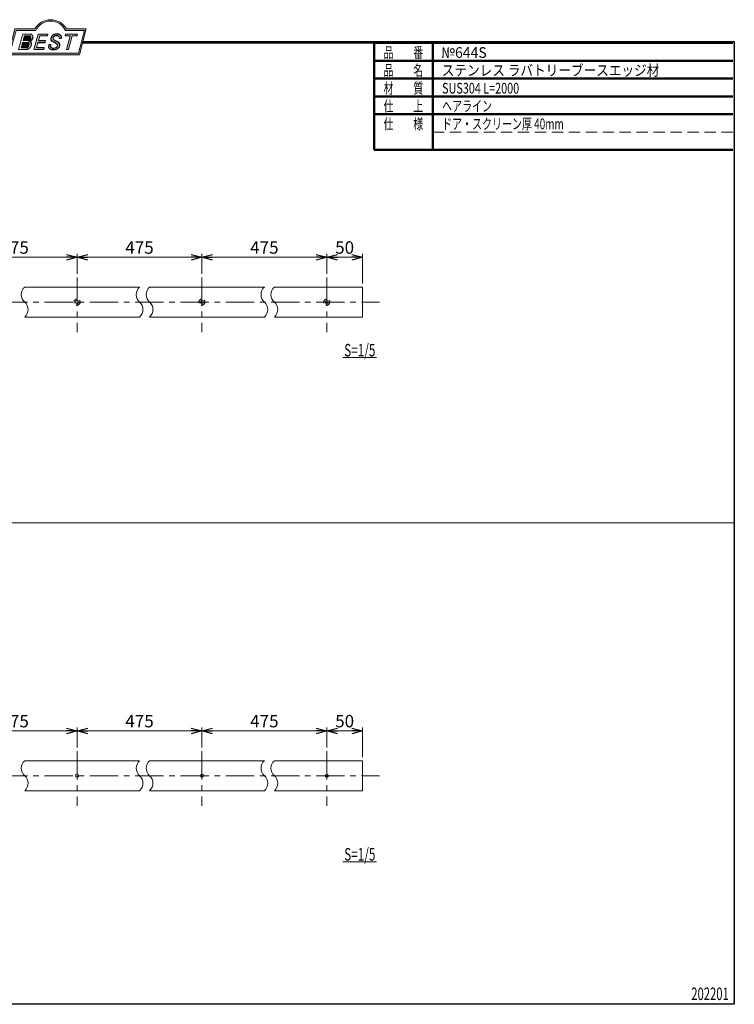
# Model space of a CAD drawing. Units: millimetres. Extents: x -188 to 188, y -138 to 138.
# Drawn here: x -12 to 188, y -138 to 138 of the extents above; entities that cross this region are included whole.
import ezdxf
from ezdxf.enums import TextEntityAlignment as Align

# ---------------------------------------------------------------- set-up
doc = ezdxf.new("R2010")
doc.units = ezdxf.units.MM
doc.header["$LTSCALE"] = 0.25
for name, pattern in [('CENTER', [50.800000000000004, 31.75, -6.35, 6.35, -6.35]), ('DASHED2', [9.524999999999999, 6.35, -3.175]), ('HIDDENX2', [19.049999999999997, 12.7, -6.35])]:
    doc.linetypes.add(name, pattern=pattern)
doc.layers.add('__________', color=7, linetype='Continuous')
doc.layers.add('ZUWAKU', color=7, linetype='Continuous')
doc.styles.add('dcStyle0', font='ＭＳ ゴシック', dxfattribs={"width": 0.75})
doc.styles.add('dcStyle1', font='ＭＳ 明朝', dxfattribs={"width": 1.2})
doc.dimstyles.new('dc_Rotated', dxfattribs={"dimtxt": 3.499999999999999, "dimasz": 3.000226020812988, "dimexe": 0.5, "dimexo": 2, "dimgap": 0.5, "dimtad": 3, "dimdsep": 46, "dimtxsty": 'dcStyle0', "dimblk1": 'OPEN30', "dimblk2": 'OPEN30', "dimsah": 1, "dimcen": 0.09, "dimclrd": 7, "dimclre": 7, "dimclrt": 7, "dimadec": 0, "dimazin": 2, "dimtfac": 1, "dimtdec": 4, "dimtmove": 0, "dimatfit": 3, "dimfxl": 1, "dimarcsym": 0})

# ---------------------------------------------------------------- blocks, each defined once
blk = doc.blocks.new('DC_GROUP_644S ステンレス ラバトリーブースエッジ材_6')
at = {"layer": 'ZUWAKU', "color": 6, "linetype": 'Continuous', "lineweight": 18}
for p, q in [((-14.66600033379373, 128.1869047645574), (-12.95112550223455, 134.5869047645574)), ((-12.95112550223455, 134.5869047645574), (-7.414978235591434, 134.5869047645574)), ((0.8988656407391744, 134.5869047645574), (6.220653553437387, 134.5869047645574)), ((6.220653553437387, 134.5869047645574), (4.505778721878201, 128.1869047645574)), ((4.505778721878201, 128.1869047645574), (-14.66600033379373, 128.1869047645574))]:
    blk.add_line(p, q, dxfattribs=at)
blk.add_arc((-3.258056297426137, 132.5638278414805), 4.623076923076923, 25.95110613512598, 154.048893864874, dxfattribs=at)
blk = doc.blocks.new('DC_FILL_GROUP_7')
at = {"layer": 'ZUWAKU', "color": 6, "linetype": 'Continuous', "lineweight": 18}
blk.add_line((-13.25805629742614, 134.9869047645574), (-7.658056297426128, 134.9869047645574), dxfattribs=at)
blk = doc.blocks.new('DC_FILL_GROUP_8')
at = {"layer": 'ZUWAKU', "color": 6, "linetype": 'Continuous', "lineweight": 18}
for p, q in [((-11.09005816370822, 133.5251988023135), (-12.23122901015888, 129.2662912232432)), ((-11.09005816370822, 133.5251988023135), (-9.008532940668204, 133.5251988023135)), ((-10.6164264363961, 133.0817461114521), (-10.97631313970342, 131.7386306497407)), ((-10.6164440605809, 133.0816803370989), (-9.14876963282127, 133.0816803370989)), ((-11.10883290111838, 131.2440601671331), (-11.5219053698883, 129.7024527264759)), ((-11.5219053698883, 129.7024527264759), (-10.15872352661222, 129.7024527264759)), ((-11.10883290111838, 131.2440601671331), (-9.790267383885862, 131.2440601671331)), ((-10.97631313970342, 131.7386306497407), (-9.550027375135045, 131.7386306497407)), ((-12.23122901015888, 129.2662912232432), (-10.16519154196168, 129.2662912232432))]:
    blk.add_line(p, q, dxfattribs=at)
at = {"layer": 'ZUWAKU', "color": 6, "linetype": 'Continuous', "lineweight": 25}
for centre, radius, start, end in [((-9.214615370495466, 132.6706558095067), 0.4162653281889734, 18.14018850104889, 80.89860353241913), ((-9.002622178133166, 132.6785087326828), 0.8467107009627803, 36.60229733366693, 90.39997663577897), ((-9.458184903820396, 132.6210539412674), 0.6637926737302501, 342.718605543397, 15.66239952079831), ((-9.536471115343986, 132.7808171941425), 1.331618957837778, 312.67901524403, 0.6894022979390294), ((-8.925577248175813, 132.7881680315858), 0.7207048013734642, 359.9092480053928, 33.25383823050022), ((-10.22628606091732, 130.6563359917389), 0.9562729630134257, 274.0514330009866, 315.3722596269116), ((-9.796303065688349, 130.6394317120963), 0.6046585797745943, 46.65477796836485, 89.4280659392352), ((-9.669241912063, 132.5212802327218), 0.7916770020377544, 278.6608191033192, 311.3889800133315), ((-10.27470825576617, 130.7236010828962), 1.038080399406426, 314.6075165379853, 353.655317349704), ((-9.81044415134673, 130.6974914522774), 0.574334497943418, 351.1249879077801, 41.6468604867896), ((-10.24940349796647, 130.8538501593707), 1.619078012600534, 308.3521588912623, 337.4032107594748), ((-9.683317700826038, 132.9921228479682), 1.586901292237804, 289.646728879067, 311.4048962840303), ((-9.370919407783049, 130.8008571052884), 0.7310027855036054, 15.48798517877331, 72.39045551596023), ((-9.796034832635982, 132.7006073304519), 1.010318374566457, 310.0595431621818, 344.1025468482097), ((-9.770458699227675, 130.7361456582713), 1.134180359811863, 333.5932683206109, 13.24798338764212), ((-10.15568308085626, 130.730297248174), 1.464036902494674, 269.6278792425639, 308.4761041721405)]:
    blk.add_arc(centre, radius, start, end, dxfattribs=at)
blk = doc.blocks.new('DC_FILL_GROUP_9')
at = {"layer": 'ZUWAKU', "color": 6, "linetype": 'Continuous', "lineweight": 18}
for p, q in [((-6.793335074504654, 133.5254744099523), (-7.935371758038855, 129.2633354828952)), ((-6.793335074500064, 133.5254744099523), (-4.063886430494222, 133.5254744099523)), ((-6.314917783502992, 133.0806586525188), (-6.678312243617782, 131.7244520641814)), ((-6.314917783502992, 133.0806586525188), (-4.183074453479151, 133.0806586525188)), ((-4.063886430494222, 133.5254744099523), (-4.183074453479151, 133.0806586525188)), ((-6.812819010394577, 131.2224659766085), (-7.224346239903113, 129.6866254473846)), ((-5.092502909879272, 129.6866254473846), (-5.206494156524528, 129.2612043232864)), ((-4.68796507433909, 131.7244520641814), (-4.822471841115899, 131.2224659766085)), ((-5.206494156524528, 129.2612043232864), (-7.935371758038855, 129.2633354828952))]:
    blk.add_line(p, q, dxfattribs=at)
at = {"layer": 'ZUWAKU', "color": 6, "linetype": 'Continuous', "lineweight": 25}
for p, q in [((-5.092502909879272, 129.6866254473846), (-7.224346239903127, 129.6866254473846)), ((-6.812819010394577, 131.2224659766085), (-4.822471841115899, 131.2224659766085)), ((-6.678312243617597, 131.7244520641814), (-4.68796507433909, 131.7244520641814))]:
    blk.add_line(p, q, dxfattribs=at)
blk = doc.blocks.new('DC_FILL_GROUP_10')
at = {"layer": 'ZUWAKU', "color": 6, "linetype": 'Continuous', "lineweight": 25}
for p, q in [((-3.224583528464578, 130.5224816688588), (-3.78690972180226, 130.5224816688588)), ((-1.712702415929058, 130.909256667821), (-2.857637180679362, 131.5608465538943)), ((-2.494678496184875, 132.0791923940303), (-1.108454353672087, 131.2797391624018)), ((-0.8288898247109984, 132.3807432171216), (-0.2588268460625045, 132.3807432171216))]:
    blk.add_line(p, q, dxfattribs=at)
for centre, radius, start, end in [((-1.809879857684521, 132.094259640641), 1.395004113623998, 140.2505270589059, 182.232196080464), ((-1.712882617490692, 132.048339570572), 1.499181071149208, 101.1908841839622, 141.2716754090158), ((-1.833441979590603, 132.2918451530955), 0.7746216927719662, 109.9817183681286, 173.1724334146036), ((-1.557756208703907, 131.3632260160056), 1.742520441859646, 79.15011896131765, 108.0664376272098), ((-1.476092526492437, 130.9420584126249), 2.630442027257921, 78.33883458936698, 101.5738685506533), ((-1.318519489136207, 132.5433184379326), 0.5386432608505282, 32.25654187658523, 80.51431194909236), ((-1.075715356714653, 132.6637227764344), 0.8645138922101454, 340.8933271153405, 81.26446335039515), ((-1.369157678896158, 132.5661083324822), 0.5711826155079285, 341.0629799776098, 27.6071696008516), ((-2.558254893119923, 130.087750101634), 1.30329744248432, 160.5148326897714, 191.8895310933177), ((-2.963001710900201, 130.2116731678471), 0.9549520550140204, 204.2643871343564, 262.4722616271382), ((-2.859513642208555, 130.1334558390303), 0.4249267598038105, 169.9289351766524, 229.7688796832034), ((-0.7834995687351096, 129.9471183586792), 2.50797405033412, 166.7374506696339, 174.0346960170794), ((-2.606641010930645, 132.1068388480489), 0.6009215111016437, 186.3932441014288, 245.3114539337998), ((-2.666761737496486, 130.3875292655661), 0.7435841409637962, 231.0745478687071, 262.6716666561708), ((-2.422436317866783, 131.4537938908353), 1.835386079784519, 259.3507178335936, 286.2294064476557), ((-2.283262736295185, 132.32551277749), 0.3246080018075697, 169.6318053873956, 230.4161863131162), ((-2.15350917575411, 130.5924258088115), 0.9333459318929238, 285.1567838305781, 336.8654773103665), ((-2.632602625983452, 129.2468346376588), 1.89996405303543, 51.54771738514115, 61.04207824187367), ((-1.862092629016701, 130.2253186631512), 0.654555745366824, 37.45311258045549, 51.10339143266279), ((-1.938069692842916, 130.517858724981), 1.198718270853014, 296.780525580249, 315.35939167249), ((-1.728523901164365, 130.3758570214736), 0.4585784011879434, 340.8894722365158, 32.66471446744971), ((-1.533132723280261, 130.5371454429522), 0.8554514304032861, 35.72751677920665, 60.23539910010999), ((-1.868903466724461, 130.5901924075046), 1.204494288996884, 310.5938492832106, 350.4674651122522), ((-1.405876864626975, 130.5560446692498), 0.7434509898745061, 347.1513705453531, 40.27666286819425), ((-2.537347971461983, 132.5227850078216), 3.304060398726554, 260.4044965112331, 273.429119171865), ((-2.34597051541725, 131.3504893434705), 2.125858195144981, 270.1684656717244, 296.4837080533451)]:
    blk.add_arc(centre, radius, start, end, dxfattribs=at)
blk = doc.blocks.new('DC_FILL_GROUP_11')
at = {"layer": 'ZUWAKU', "color": 6, "linetype": 'Continuous', "lineweight": 18}
for p, q in [((0.8840602143685317, 133.5257500175911), (0.7643486420659542, 133.0789803475039)), ((0.7643486420659542, 133.0789803475039), (2.177759106452342, 133.0789803475039)), ((0.8840602143685317, 133.5257500175911), (4.281826524918756, 133.5257500175911)), ((1.153476913781702, 129.256307163169), (2.177759106452342, 133.0789803475039)), ((2.752636490468078, 133.0789803475039), (1.728354297797438, 129.256307163169)), ((2.752636490468078, 133.0789803475039), (4.162114952616179, 133.0789803475039)), ((4.281826524918756, 133.5257500175911), (4.162114952616179, 133.0789803475039)), ((1.153476913781702, 129.256307163169), (1.728354297797438, 129.256307163169))]:
    blk.add_line(p, q, dxfattribs=at)
blk = doc.blocks.new('DC_GROUP_644S ステンレス ラバトリーブースエッジ材_5')
at = {"layer": 'ZUWAKU'}
h = blk.add_hatch(color=6, dxfattribs=at)
edge = h.paths.add_edge_path(flags=0)
edge.add_line((-13.25805629742614, 134.9869047645574), (-7.658056297426137, 134.9869047645574))
edge.add_arc((-3.258056297426137, 132.5638278414805), 5.023076923076923, 28.84154625502208, 151.1584537449779, ccw=False)
edge.add_line((1.141943702573863, 134.9869047645574), (6.741943702573863, 134.9869047645574))
edge.add_line((6.741943702573863, 134.9869047645574), (4.812709517069781, 127.7869047645574))
edge.add_line((4.812709517069781, 127.7869047645574), (-15.18729048293022, 127.7869047645574))
edge.add_line((-15.18729048293022, 127.7869047645574), (-13.25805629742614, 134.9869047645574))
edge = h.paths.add_edge_path(flags=0)
edge.add_line((-12.95112550223455, 134.5869047645574), (-7.414978235591444, 134.5869047645574))
edge.add_arc((-3.258056297426137, 132.5638278414805), 4.623076923076923, 25.95110613512611, 154.0488938648739, ccw=False)
edge.add_line((0.8988656407391691, 134.5869047645574), (6.22065355343738, 134.5869047645574))
edge.add_line((6.22065355343738, 134.5869047645574), (4.505778721878198, 128.1869047645574))
edge.add_line((4.505778721878198, 128.1869047645574), (-14.66600033379374, 128.1869047645574))
edge.add_line((-14.66600033379374, 128.1869047645574), (-12.95112550223455, 134.5869047645574))
h = blk.add_hatch(color=6, dxfattribs=at)
edge = h.paths.add_edge_path(flags=0)
edge.add_line((-10.61644406058091, 133.081680337099), (-9.148769632821281, 133.081680337099))
edge.add_arc((-9.214615370495471, 132.6706558095067), 0.4162653281889734, 18.140188501048783, 80.89860353241897, ccw=False)
edge.add_arc((-9.458184903820401, 132.6210539412675), 0.6637926737302501, -17.281394456604517, 15.662399520798317, ccw=False)
edge.add_arc((-9.796034832635987, 132.7006073304519), 1.010318374566457, 310.05954316218225, 344.1025468482092, ccw=False)
edge.add_arc((-9.66924191206301, 132.5212802327218), 0.7916770020377544, 278.66081910331883, 311.3889800133317, ccw=False)
edge.add_line((-9.550027375135045, 131.7386306497407), (-10.97631313970343, 131.7386306497407))
edge.add_line((-10.97631313970343, 131.7386306497407), (-10.61644406058091, 133.081680337099))
edge = h.paths.add_edge_path(flags=0)
edge.add_line((-11.10883290111839, 131.2440601671332), (-9.790267383885867, 131.2440601671332))
edge.add_arc((-9.796303065688356, 130.6394317120964), 0.6046585797745943, 46.65477796836382, 89.42806593923518, ccw=False)
edge.add_arc((-9.81044415134673, 130.6974914522775), 0.574334497943418, -8.875012092220175, 41.64686048678868, ccw=False)
edge.add_arc((-10.27470825576618, 130.7236010828962), 1.038080399406426, 314.60751653798474, 353.65531734970335, ccw=False)
edge.add_arc((-10.22628606091733, 130.6563359917389), 0.9562729630134257, 274.05143300098666, 315.372259626912, ccw=False)
edge.add_line((-10.15872352661223, 129.7024527264759), (-11.52190536988831, 129.7024527264759))
edge.add_line((-11.52190536988831, 129.7024527264759), (-11.10883290111839, 131.2440601671332))
for points in [[(-6.793335074500064, 133.5254744099523), (-4.06388643049422, 133.5254744099523), (-4.183074453479151, 133.0806586525188), (-6.31491778350299, 133.0806586525188), (-6.67831224361777, 131.7244520641814), (-4.687965074339083, 131.7244520641814), (-4.822471841115888, 131.2224659766085), (-6.812819010394575, 131.2224659766085), (-7.224346239903107, 129.6866254473846), (-5.092502909879268, 129.6866254473846), (-5.206494156524529, 129.2612043232864), (-7.935371758038853, 129.2633354828951)], [(0.8840602143685317, 133.5257500175911), (4.28182652491876, 133.5257500175911), (4.162114952616179, 133.0789803475039), (2.752636490468075, 133.0789803475039), (1.728354297797434, 129.256307163169), (1.153476913781705, 129.256307163169), (2.177759106452345, 133.0789803475039), (0.7643486420659485, 133.0789803475039)]]:
    blk.add_hatch(color=6, dxfattribs=at).paths.add_polyline_path(points, flags=0)
h = blk.add_hatch(color=6, dxfattribs=at)
edge = h.paths.add_edge_path(flags=0)
edge.add_line((-3.78690972180226, 130.5224816688588), (-3.224583528464573, 130.5224816688588))
edge.add_arc((-0.7834995687350994, 129.9471183586793), 2.50797405033412, 166.7374506696342, 174.0346960170799)
edge.add_arc((-2.859513642208555, 130.1334558390303), 0.4249267598038105, 169.9289351766546, 229.7688796832028)
edge.add_arc((-2.666761737496481, 130.3875292655661), 0.7435841409637962, 231.0745478687068, 262.6716666561709)
edge.add_arc((-2.422436317866786, 131.4537938908353), 1.835386079784519, 259.3507178335936, 286.2294064476557)
edge.add_arc((-2.153509175754112, 130.5924258088115), 0.9333459318929238, 285.1567838305783, 336.8654773103671)
edge.add_arc((-1.728523901164363, 130.3758570214736), 0.4585784011879434, 340.8894722365171, 392.6647144674489)
edge.add_arc((-1.862092629016691, 130.2253186631512), 0.654555745366824, 37.4531125804551, 51.10339143266309)
edge.add_arc((-2.632602625983446, 129.2468346376588), 1.89996405303543, 51.54771738514115, 61.04207824187351)
edge.add_line((-1.712702415929059, 130.909256667821), (-2.857637180679363, 131.5608465538943))
edge.add_arc((-2.606641010930637, 132.1068388480489), 0.6009215111016437, 186.3932441014297, 245.3114539337999, ccw=False)
edge.add_arc((-1.809879857684515, 132.094259640641), 1.395004113623998, 140.250527058906, 182.2321960804646, ccw=False)
edge.add_arc((-1.712882617490692, 132.048339570572), 1.499181071149208, 101.19088418396223, 141.2716754090155, ccw=False)
edge.add_arc((-1.476092526492434, 130.9420584126249), 2.630442027257921, 78.33883458936702, 101.57386855065329, ccw=False)
edge.add_arc((-1.07571535671465, 132.6637227764344), 0.8645138922101454, -19.10667288466101, 81.26446335039498, ccw=False)
edge.add_line((-0.2588268460625014, 132.3807432171216), (-0.828889824710989, 132.3807432171216))
edge.add_arc((-1.369157678896155, 132.5661083324822), 0.5711826155079285, 341.0629799776079, 387.6071696008514)
edge.add_arc((-1.31851948913621, 132.5433184379326), 0.5386432608505282, 32.25654187658522, 80.51431194909222)
edge.add_arc((-1.557756208703897, 131.3632260160056), 1.742520441859646, 79.15011896131766, 108.0664376272099)
edge.add_arc((-1.833441979590594, 132.2918451530955), 0.7746216927719662, 109.9817183681289, 173.1724334146028)
edge.add_arc((-2.283262736295183, 132.32551277749), 0.3246080018075697, 169.6318053873936, 229.3606448632574)
edge.add_line((-2.494678496184883, 132.0791923940303), (-1.108454353672086, 131.2797391624018))
edge.add_arc((-1.533132723280254, 130.5371454429522), 0.8554514304032861, 35.727516779206496, 60.23539910010987, ccw=False)
edge.add_arc((-1.405876864626978, 130.5560446692498), 0.7434509898745061, -12.848629454646698, 40.27666286819391, ccw=False)
edge.add_arc((-1.868903466724453, 130.5901924075046), 1.204494288996884, 310.59384928321066, 350.4674651122527, ccw=False)
edge.add_arc((-1.938069692842912, 130.517858724981), 1.198718270853014, 296.78052558024956, 315.35939167249023, ccw=False)
edge.add_arc((-2.345970515417255, 131.3504893434705), 2.125858195144981, 270.1684656717244, 296.4837080533453, ccw=False)
edge.add_arc((-2.537347971461981, 132.5227850078217), 3.304060398726554, 260.40449651123316, 273.429119171865, ccw=False)
edge.add_arc((-2.963001710900193, 130.2116731678471), 0.9549520550140204, 204.2643871343555, 262.47226162713815, ccw=False)
edge.add_arc((-2.558254893119924, 130.087750101634), 1.30329744248432, 160.5148326897715, 191.8895310933176, ccw=False)
at = {"layer": 'ZUWAKU', "color": 6, "linetype": 'Continuous', "lineweight": 18}
for p, q in [((-15.18729048293021, 127.7869047645574), (-13.25805629742614, 134.9869047645574)), ((1.141943702573869, 134.9869047645574), (6.741943702573863, 134.9869047645574)), ((4.812709517069791, 127.7869047645574), (6.741943702573863, 134.9869047645574)), ((-15.18729048293021, 127.7869047645574), (4.812709517069791, 127.7869047645574)), ((-15.18729048293021, 127.7869047645574), (4.812709517069791, 127.7869047645574))]:
    blk.add_line(p, q, dxfattribs=at)
blk.add_arc((-3.258056297426137, 132.5638278414805), 5.023076923076923, 28.84154625502196, 151.1584537449781, dxfattribs=at)
at = {"layer": 'ZUWAKU', "linetype": 'Continuous'}
for name in ['DC_GROUP_644S ステンレス ラバトリーブースエッジ材_6', 'DC_FILL_GROUP_7', 'DC_FILL_GROUP_8', 'DC_FILL_GROUP_9', 'DC_FILL_GROUP_10', 'DC_FILL_GROUP_11']:
    blk.add_blockref(name, (0, 0), dxfattribs=at)
blk = doc.blocks.new('DC_FILL_GROUP_14')
at = {"layer": 'ZUWAKU', "color": 6, "linetype": 'Continuous', "lineweight": 25}
for p, q in [((-188.4000000000001, -138.3022696518972), (-188.4, 131.4977303481027)), ((5.807022235433489, 131.4977303481027), (188.4, 131.4977303481027)), ((188.4, 131.4977303481027), (188.3999999999999, -138.3022696518974)), ((188.3999999999999, -138.3022696518974), (-188.4000000000001, -138.3022696518972))]:
    blk.add_line(p, q, dxfattribs=at)
blk = doc.blocks.new('DC_GROUP_644S ステンレス ラバトリーブースエッジ材_13')
at = {"layer": 'ZUWAKU'}
blk.add_hatch(color=6, dxfattribs=at).paths.add_polyline_path([(5.807022235433489, 131.4977303481027), (188.4, 131.4977303481027), (188.3999999999999, -138.3022696518974), (-188.4000000000001, -138.3022696518972), (-188.4, 131.4977303481027), (-14.1929777645665, 131.4977303481027), (-14.30015744153895, 131.0977303481027), (-188, 131.0977303481027), (-188.0000000000001, -137.9022696518972), (187.9999999999999, -137.9022696518973), (188, 131.0977303481027), (5.699842558461039, 131.0977303481027)], flags=0)
at = {"layer": 'ZUWAKU', "color": 6, "linetype": 'Continuous', "lineweight": 25}
blk.add_line((-188, 131.0977303481027), (-14.30015744153895, 131.0977303481027), dxfattribs=at)
at = {"layer": 'ZUWAKU', "linetype": 'Continuous'}
blk.add_blockref('DC_FILL_GROUP_14', (0, 0), dxfattribs=at)
blk = doc.blocks.new('DC_GROUP_644S ステンレス ラバトリーブースエッジ材_12')
at = {"linetype": 'Continuous'}
blk.add_blockref('DC_GROUP_644S ステンレス ラバトリーブースエッジ材_13', (0, 0), dxfattribs=at)
blk = doc.blocks.new('DC_GROUP_644S ステンレス ラバトリーブースエッジ材_4')
at = {"layer": 'ZUWAKU', "color": 6, "linetype": 'Continuous', "lineweight": 25}
blk.add_line((5.699842558461039, 131.0977303481027), (188, 131.0977303481027), dxfattribs=at)
at = {"linetype": 'Continuous'}
blk.add_blockref('DC_GROUP_644S ステンレス ラバトリーブースエッジ材_12', (0, 0), dxfattribs=at)
at = {"layer": 'ZUWAKU', "linetype": 'Continuous'}
blk.add_blockref('DC_GROUP_644S ステンレス ラバトリーブースエッジ材_5', (0, 0), dxfattribs=at)
blk = doc.blocks.new('_Open30')
at = {"color": 0, "linetype": 'ByBlock', "lineweight": -2}
for p, q in [((-1, 0.267949), (0, 0)), ((0, 0), (-1, -0.267949)), ((0, 0), (-1, 0))]:
    blk.add_line(p, q, dxfattribs=at)
blk = doc.blocks.new('*D6')
at = {"layer": '__________', "color": 7, "linetype": 'Continuous', "lineweight": 18}
for p, q in [((-30.84076892668548, 66.3393751634368), (-30.84076892668548, 72.01240887130194)), ((4.159231073314522, 66.3393751634368), (4.159231073314522, 72.01240887130194)), ((-30.84076892668548, 71.01240887130194), (4.159231073314522, 71.01240887130194))]:
    blk.add_line(p, q, dxfattribs=at)
at = {"layer": '__________', "color": 7, "xscale": 3.000230533929425, "yscale": 3.000163160504256}
for p, rotation in [((-30.84076892668548, 71.01240887130194), 180), ((4.159231073314522, 71.01240887130194), 360)]:
    blk.add_blockref('_Open30', p, dxfattribs=dict(at, rotation=rotation))
at = {"layer": '__________', "color": 7, "insert": (-13.34076892668548, 72.01240887130196), "char_height": 3.499999999999999, "width": 10.9375, "attachment_point": 8, "style": 'dcStyle0'}
blk.add_mtext('\\T1.00;475', dxfattribs=at)
blk = doc.blocks.new('*D7')
at = {"layer": '__________', "color": 7, "linetype": 'Continuous', "lineweight": 18}
for p, q in [((4.159231073314522, 66.3393751634368), (4.159231073314522, 72.01240887130194)), ((39.15923107331452, 66.3393751634368), (39.15923107331452, 72.01240887130194)), ((4.159231073314522, 71.01240887130194), (39.15923107331452, 71.01240887130194))]:
    blk.add_line(p, q, dxfattribs=at)
at = {"layer": '__________', "color": 7, "xscale": 3.000230533929425, "yscale": 3.000163160504256}
for p, rotation in [((4.159231073314522, 71.01240887130194), 180), ((39.15923107331452, 71.01240887130194), 360)]:
    blk.add_blockref('_Open30', p, dxfattribs=dict(at, rotation=rotation))
at = {"layer": '__________', "color": 7, "insert": (21.65923107331451, 72.01240887130196), "char_height": 3.499999999999999, "width": 10.9375, "attachment_point": 8, "style": 'dcStyle0'}
blk.add_mtext('\\T1.00;475', dxfattribs=at)
blk = doc.blocks.new('*D8')
at = {"layer": '__________', "color": 7, "linetype": 'Continuous', "lineweight": 18}
for p, q in [((39.15923107331452, 66.3393751634368), (39.15923107331452, 72.01240887130194)), ((74.1592310733145, 66.3393751634368), (74.1592310733145, 72.01240887130194)), ((39.15923107331452, 71.01240887130194), (74.15923107331453, 71.01240887130194))]:
    blk.add_line(p, q, dxfattribs=at)
at = {"layer": '__________', "color": 7, "xscale": 3.000230533929425, "yscale": 3.000163160504256}
for p, rotation in [((39.15923107331452, 71.01240887130194), 180), ((74.15923107331453, 71.01240887130194), 360)]:
    blk.add_blockref('_Open30', p, dxfattribs=dict(at, rotation=rotation))
at = {"layer": '__________', "color": 7, "insert": (56.65923107331453, 72.01240887130196), "char_height": 3.499999999999999, "width": 10.9375, "attachment_point": 8, "style": 'dcStyle0'}
blk.add_mtext('\\T1.00;475', dxfattribs=at)
blk = doc.blocks.new('*D9')
at = {"layer": '__________', "color": 7, "linetype": 'Continuous', "lineweight": 18}
for p, q in [((74.1592310733145, 66.3393751634368), (74.1592310733145, 72.01240887130194)), ((84.15923107331452, 63.6697122420885), (84.15923107331452, 72.01240887130194)), ((74.1592310733145, 71.01240887130194), (84.15923107331452, 71.01240887130194))]:
    blk.add_line(p, q, dxfattribs=at)
at = {"layer": '__________', "color": 7, "xscale": 3.000230533929425, "yscale": 3.000163160504256}
for p, rotation in [((74.1592310733145, 71.01240887130194), 180), ((84.15923107331452, 71.01240887130194), 360)]:
    blk.add_blockref('_Open30', p, dxfattribs=dict(at, rotation=rotation))
at = {"layer": '__________', "color": 7, "insert": (79.15923107331449, 72.01240887130196), "char_height": 3.499999999999999, "width": 8.749999999999998, "attachment_point": 8, "style": 'dcStyle0'}
blk.add_mtext('\\T1.00;50', dxfattribs=at)
blk = doc.blocks.new('*D15')
at = {"layer": '__________', "color": 7, "linetype": 'Continuous', "lineweight": 18}
for p, q in [((-30.84076892668547, -66.37057045409892), (-30.84076892668547, -60.69753674623379)), ((-30.84076892668547, -61.69753674623379), (4.159231073314532, -61.69753674623379)), ((4.159231073314532, -66.37057045409892), (4.159231073314532, -60.69753674623379))]:
    blk.add_line(p, q, dxfattribs=at)
at = {"layer": '__________', "color": 7, "xscale": 3.000230533929425, "yscale": 3.000163160504256}
for p, rotation in [((-30.84076892668547, -61.69753674623379), 180), ((4.159231073314532, -61.69753674623379), 360)]:
    blk.add_blockref('_Open30', p, dxfattribs=dict(at, rotation=rotation))
at = {"layer": '__________', "color": 7, "insert": (-13.34076892668548, -60.69753674623379), "char_height": 3.499999999999999, "width": 10.9375, "attachment_point": 8, "style": 'dcStyle0'}
blk.add_mtext('\\T1.00;475', dxfattribs=at)
blk = doc.blocks.new('*D16')
at = {"layer": '__________', "color": 7, "linetype": 'Continuous', "lineweight": 18}
for p, q in [((4.159231073314532, -66.37057045409892), (4.159231073314532, -60.69753674623379)), ((4.159231073314532, -61.69753674623379), (39.15923107331454, -61.69753674623379)), ((39.15923107331454, -66.37057045409892), (39.15923107331454, -60.69753674623379))]:
    blk.add_line(p, q, dxfattribs=at)
at = {"layer": '__________', "color": 7, "xscale": 3.000230533929425, "yscale": 3.000163160504256}
for p, rotation in [((4.159231073314532, -61.69753674623379), 180), ((39.15923107331454, -61.69753674623379), 360)]:
    blk.add_blockref('_Open30', p, dxfattribs=dict(at, rotation=rotation))
at = {"layer": '__________', "color": 7, "insert": (21.65923107331453, -60.69753674623379), "char_height": 3.499999999999999, "width": 10.9375, "attachment_point": 8, "style": 'dcStyle0'}
blk.add_mtext('\\T1.00;475', dxfattribs=at)
blk = doc.blocks.new('*D17')
at = {"layer": '__________', "color": 7, "linetype": 'Continuous', "lineweight": 18}
for p, q in [((39.15923107331454, -66.37057045409892), (39.15923107331454, -60.69753674623379)), ((39.15923107331454, -61.69753674623379), (74.1592310733145, -61.69753674623379)), ((74.1592310733145, -66.37057045409892), (74.1592310733145, -60.69753674623379))]:
    blk.add_line(p, q, dxfattribs=at)
at = {"layer": '__________', "color": 7, "xscale": 3.000230533929425, "yscale": 3.000163160504256}
for p, rotation in [((39.15923107331454, -61.69753674623379), 180), ((74.1592310733145, -61.69753674623379), 360)]:
    blk.add_blockref('_Open30', p, dxfattribs=dict(at, rotation=rotation))
at = {"layer": '__________', "color": 7, "insert": (56.65923107331451, -60.69753674623379), "char_height": 3.499999999999999, "width": 10.9375, "attachment_point": 8, "style": 'dcStyle0'}
blk.add_mtext('\\T1.00;475', dxfattribs=at)
blk = doc.blocks.new('*D18')
at = {"layer": '__________', "color": 7, "linetype": 'Continuous', "lineweight": 18}
for p, q in [((74.1592310733145, -66.37057045409892), (74.1592310733145, -60.69753674623379)), ((74.1592310733145, -61.69753674623379), (84.15923107331452, -61.69753674623379)), ((84.15923107331452, -69.04023337544724), (84.15923107331452, -60.69753674623379))]:
    blk.add_line(p, q, dxfattribs=at)
at = {"layer": '__________', "color": 7, "xscale": 3.000230533929425, "yscale": 3.000163160504256}
for p, rotation in [((74.1592310733145, -61.69753674623379), 180), ((84.15923107331452, -61.69753674623379), 360)]:
    blk.add_blockref('_Open30', p, dxfattribs=dict(at, rotation=rotation))
at = {"layer": '__________', "color": 7, "insert": (79.15923107331446, -60.69753674623379), "char_height": 3.499999999999999, "width": 8.749999999999998, "attachment_point": 8, "style": 'dcStyle0'}
blk.add_mtext('\\T1.00;50', dxfattribs=at)
blk = doc.blocks.new('DC_GROUP_644S ステンレス ラバトリーブースエッジ材_18')
at = {"color": 5, "linetype": 'Continuous', "lineweight": 18}
blk.add_line((78.68591646657299, -98.37415663984645), (88.13591646657298, -98.37415663984645), dxfattribs=at)
at = {"layer": '__________', "color": 7, "style": 'dcStyle0', "width": 0.7689423076923078}
blk.add_text('S=1/5', height=3.5, dxfattribs=at).set_placement((79.03591646657298, -98.02415663984645), (87.78591646657298, -98.02415663984645), align=Align.FIT)
blk = doc.blocks.new('DC_GROUP_644S ステンレス ラバトリーブースエッジ材_20')
at = {"color": 5, "linetype": 'Continuous', "lineweight": 18}
blk.add_line((78.68591646657299, 42.88829076548316), (88.13591646657298, 42.88829076548316), dxfattribs=at)
at = {"layer": '__________', "color": 7, "style": 'dcStyle0', "width": 0.7689423076923078}
blk.add_text('S=1/5', height=3.5, dxfattribs=at).set_placement((79.03591646657298, 43.23829076548316), (87.78591646657298, 43.23829076548316), align=Align.FIT)

msp = doc.modelspace()

# ---------------------------------------------------------------- linework, layer by layer
at = {"color": 7, "linetype": 'Continuous', "lineweight": 18}
msp.add_line((-188.4, -3.402269651897242), (188.3999999999999, -3.402269651897242), dxfattribs=at)
at = {"layer": '__________', "color": 7, "linetype": 'CENTER', "lineweight": 18}
for p, q in [((4.159231073314522, 65.3393751634368), (4.159231073314522, 49.98881336568397)), ((39.15923107331452, 65.3393751634368), (39.15923107331452, 49.98881336568397)), ((74.1592310733145, 65.3393751634368), (74.1592310733145, 49.98881336568397)), ((-81.18009476938215, 58.46971224208849), (88.94687152275283, 58.46971224208849)), ((4.159231073314532, -67.37057045409892), (4.159231073314532, -82.72113225185177)), ((39.15923107331454, -67.37057045409892), (39.15923107331454, -82.72113225185177)), ((74.1592310733145, -67.37057045409892), (74.1592310733145, -82.72113225185177)), ((-81.18009476938215, -74.24023337544723), (88.94687152275283, -74.24023337544723))]:
    msp.add_line(p, q, dxfattribs=at)
at = {"layer": '__________', "color": 3, "linetype": 'Continuous', "lineweight": 18}
for p, q in [((-10.54077172668548, 62.6697122420885), (21.65923107331452, 62.6697122420885)), ((24.45922827331453, 62.6697122420885), (56.65923107331453, 62.6697122420885)), ((59.45922827331454, 62.6697122420885), (84.15923107331453, 62.6697122420885)), ((84.15923107331452, 54.26971224208851), (84.15923107331452, 62.6697122420885)), ((-10.54077172668548, 54.26971224208851), (21.65923107331452, 54.26971224208851)), ((24.45922827331453, 54.26971224208851), (56.65923107331453, 54.26971224208851)), ((59.45922827331454, 54.26971224208851), (84.15923107331453, 54.26971224208851)), ((-10.54077172668546, -70.04023337544724), (21.65923107331453, -70.04023337544724)), ((24.45922827331454, -70.04023337544724), (56.65923107331451, -70.04023337544724)), ((59.45922827331452, -70.04023337544724), (84.15923107331452, -70.04023337544724)), ((84.15923107331452, -78.44023337544724), (84.15923107331452, -70.04023337544724)), ((-10.54077172668546, -78.44023337544724), (21.65923107331453, -78.44023337544724)), ((24.45922827331454, -78.44023337544724), (56.65923107331451, -78.44023337544724)), ((59.45922827331452, -78.44023337544724), (84.15923107331452, -78.44023337544724))]:
    msp.add_line(p, q, dxfattribs=at)
at = {"layer": '__________', "color": 7, "linetype": 'DASHED2', "lineweight": 18}
for centre in [(4.159231073314522, 58.46971224208849), (39.15923107331452, 58.46971224208849), (74.1592310733145, 58.46971224208849)]:
    msp.add_circle(centre, 0.8500000000000001, dxfattribs=at)
at = {"layer": '__________', "color": 3, "linetype": 'Continuous', "lineweight": 18}
for centre in [(4.159231073314522, 58.46971224208849), (39.15923107331452, 58.46971224208849), (74.1592310733145, 58.46971224208849), (4.159231073314532, -74.24023337544723), (39.15923107331454, -74.24023337544723), (74.1592310733145, -74.24023337544723)]:
    msp.add_circle(centre, 0.45, dxfattribs=at)
at = {"layer": '__________', "color": 7, "linetype": 'Continuous', "lineweight": 18}
for centre, start, end in [((-8.688750042145086, 60.5697122420885), 131.4095571418568, 228.5904428581433), ((23.51125275785491, 60.5697122420885), 131.4095571418567, 228.5904428581433), ((26.31124995785489, 60.5697122420885), 131.4095571418567, 228.5904428581433), ((58.51125275785494, 60.5697122420885), 131.4095571418569, 228.5904428581431), ((61.31124995785495, 60.5697122420885), 131.4095571418569, 228.5904428581431), ((-12.39279341122588, 56.36971224208849), 311.4095571418567, 48.59044285814326), ((19.80720938877414, 56.36971224208849), 311.4095571418567, 48.59044285814331), ((22.60720658877412, 56.36971224208849), 311.4095571418567, 48.59044285814331), ((54.80720938877412, 56.36971224208849), 311.409557141857, 48.59044285814306), ((57.60720658877413, 56.36971224208849), 311.409557141857, 48.59044285814306), ((-8.688750042145074, -72.14023337544724), 131.4095571418568, 228.5904428581433), ((23.51125275785492, -72.14023337544724), 131.4095571418567, 228.5904428581433), ((26.31124995785492, -72.14023337544724), 131.4095571418567, 228.5904428581433), ((58.51125275785494, -72.14023337544724), 131.4095571418569, 228.5904428581431), ((61.31124995785495, -72.14023337544724), 131.4095571418569, 228.5904428581431), ((-12.39279341122586, -76.34023337544724), 311.4095571418567, 48.59044285814326), ((19.80720938877415, -76.34023337544724), 311.4095571418567, 48.59044285814331), ((22.60720658877413, -76.34023337544724), 311.4095571418567, 48.59044285814331), ((54.80720938877412, -76.34023337544724), 311.409557141857, 48.59044285814306), ((57.60720658877413, -76.34023337544724), 311.409557141857, 48.59044285814306)]:
    msp.add_arc(centre, 2.7999972, start, end, dxfattribs=at)
at = {"layer": 'ZUWAKU', "color": 6, "linetype": 'Continuous', "lineweight": 50}
for p, q in [((87.46404494382043, 131.0977303481027), (87.46404494382037, 101.0977303481027)), ((87.46404494382043, 131.0977303481027), (188, 131.0977303481027)), ((103.8684880807775, 101.0977303481027), (103.8684880807775, 131.0977303481027)), ((87.46404494382043, 126.0977303481027), (188, 126.0977303481027)), ((87.46404494382043, 121.0977303481027), (188, 121.0977303481027)), ((87.46404494382043, 116.0977303481027), (188, 116.0977303481027)), ((87.46404494382043, 111.0977303481027), (188, 111.0977303481027)), ((87.46404494382043, 101.0977303481027), (188, 101.0977303481027))]:
    msp.add_line(p, q, dxfattribs=at)
at = {"layer": 'ZUWAKU', "color": 6, "linetype": 'HIDDENX2', "lineweight": 13}
msp.add_line((103.8684880807775, 106.0977303481027), (188, 106.0977303481027), dxfattribs=at)

# ---------------------------------------------------------------- block references
at = {"linetype": 'Continuous'}
msp.add_blockref('DC_GROUP_644S ステンレス ラバトリーブースエッジ材_4', (0, 0), dxfattribs=at)
at = {"layer": '__________', "linetype": 'Continuous'}
for name in ['DC_GROUP_644S ステンレス ラバトリーブースエッジ材_20', 'DC_GROUP_644S ステンレス ラバトリーブースエッジ材_18']:
    msp.add_blockref(name, (0, 0), dxfattribs=at)

# ---------------------------------------------------------------- texts
at = {"layer": 'ZUWAKU', "color": 7}
for s, height, style, width, p, p2 in [('品\u3000\u3000番', 3, 'dcStyle1', 0.6323291616792063, (90.08059899787432, 126.8917406060535), (101.1805989978743, 126.8917406060535)), ('品\u3000\u3000名', 3, 'dcStyle1', 0.6323291616792063, (90.08059899787432, 121.8917406060535), (101.1805989978743, 121.8917406060535)), ('材\u3000\u3000質', 3, 'dcStyle1', 0.632329161679207, (90.0805989978743, 116.8917406060535), (101.1805989978743, 116.8917406060535)), ('SUS304 L=2000', 3, 'dcStyle1', 0.7572174576449534, (106.4850421348313, 116.8917406060535), (128.0850421348313, 116.8917406060535)), ('仕\u3000\u3000上', 3, 'dcStyle1', 0.632329161679207, (90.0805989978743, 111.8917406060535), (101.1805989978743, 111.8917406060535)), ('ヘアライン', 3, 'dcStyle1', 0.6380258207934336, (106.4850421348313, 111.8917406060535), (120.4850421348313, 111.8917406060535)), ('仕\u3000\u3000様', 3, 'dcStyle1', 0.632329161679207, (90.08059899787428, 106.8917406060535), (101.1805989978743, 106.8917406060535)), ('ドア・スクリーン厚 40mm', 3, 'dcStyle1', 0.6756733071135429, (106.4850421348314, 106.8917406060535), (140.5850421348314, 106.8917406060535)), ('202201', 3.5, 'dcStyle0', 0.7689423076923076, (176.3416296766011, -137.1082752060875), (186.8416296766011, -137.1082752060875))]:
    msp.add_text(s, height=height, dxfattribs=dict(at, style=style, width=width)).set_placement(p, p2, align=Align.FIT)
at = {"layer": 'ZUWAKU', "color": 2, "style": 'dcStyle1'}
for s, width, p, p2 in [('№644S', 0.9722298221614224, (106.1834988554195, 126.8917406060535), (118.9834988554195, 126.8917406060535)), ('ステンレス ラバトリーブースエッジ材', 0.7942770422122335, (106.3834988554195, 121.8917406060535), (167.3834988554195, 121.8917406060535))]:
    msp.add_text(s, height=3, dxfattribs=dict(at, width=width)).set_placement(p, p2, align=Align.FIT)

# ---------------------------------------------------------------- dimensions: what is measured, and where the dimension line sits
at = {"layer": '__________', "linetype": 'Continuous', "lineweight": 18}
for base, p1, p2, text, override, picture, middle in [((4.159231073314522, 71.01240887130194), (-30.84076892668548, 64.3393751634368), (4.159231073314522, 64.3393751634368), '475', {"dimtxt": 3.499999999999999, "dimasz": 3.000226020812988, "dimexe": 1, "dimexo": 2, "dimgap": 1.000000000000014, "dimtad": 3, "dimtih": 0, "dimtoh": 0, "dimdec": 2, "dimlfac": 1, "dimzin": 8, "dimtxsty": 'dcStyle0', "dimblk1": 'Open30', "dimblk2": 'Open30', "dimsah": 1, "dimclrd": 7, "dimclre": 7, "dimclrt": 7, "dimazin": 2, "dimtofl": 1, "dimtolj": 0, "dimtzin": 8, "dimarcsym": 1}, '*D6', (-13.34076892668548, 71.01240887130194)), ((39.15923107331452, 71.01240887130194), (4.159231073314522, 64.3393751634368), (39.15923107331452, 64.3393751634368), '475', {"dimtxt": 3.499999999999999, "dimasz": 3.000226020812988, "dimexe": 1, "dimexo": 2, "dimgap": 1.000000000000014, "dimtad": 3, "dimtih": 0, "dimtoh": 0, "dimdec": 2, "dimlfac": 1, "dimzin": 8, "dimtxsty": 'dcStyle0', "dimblk1": 'Open30', "dimblk2": 'Open30', "dimsah": 1, "dimclrd": 7, "dimclre": 7, "dimclrt": 7, "dimazin": 2, "dimtofl": 1, "dimtolj": 0, "dimtzin": 8, "dimarcsym": 1}, '*D7', (21.65923107331451, 71.01240887130194)), ((74.15923107331453, 71.01240887130194), (39.15923107331452, 64.3393751634368), (74.1592310733145, 64.3393751634368), '475', {"dimtxt": 3.499999999999999, "dimasz": 3.000226020812988, "dimexe": 1, "dimexo": 2, "dimgap": 1.000000000000014, "dimtad": 3, "dimtih": 0, "dimtoh": 0, "dimdec": 2, "dimlfac": 1, "dimzin": 8, "dimtxsty": 'dcStyle0', "dimblk1": 'Open30', "dimblk2": 'Open30', "dimsah": 1, "dimclrd": 7, "dimclre": 7, "dimclrt": 7, "dimazin": 2, "dimtofl": 1, "dimtolj": 0, "dimtzin": 8, "dimarcsym": 1}, '*D8', (56.65923107331453, 71.01240887130194)), ((84.15923107331452, 71.01240887130194), (74.1592310733145, 64.3393751634368), (84.15923107331452, 61.6697122420885), '50', {"dimtxt": 3.499999999999999, "dimasz": 3.000226020812988, "dimexe": 1, "dimexo": 2, "dimgap": 1.000000000000014, "dimtad": 3, "dimtih": 0, "dimtoh": 0, "dimdec": 2, "dimlfac": 1, "dimzin": 8, "dimtxsty": 'dcStyle0', "dimblk1": 'Open30', "dimblk2": 'Open30', "dimsah": 1, "dimclrd": 7, "dimclre": 7, "dimclrt": 7, "dimazin": 2, "dimtofl": 1, "dimtolj": 0, "dimtzin": 8, "dimarcsym": 1}, '*D9', (79.15923107331449, 71.01240887130194)), ((4.159231073314532, -61.69753674623379), (-30.84076892668547, -68.37057045409892), (4.159231073314532, -68.37057045409892), '475', {"dimtxt": 3.499999999999999, "dimasz": 3.000226020812988, "dimexe": 1, "dimexo": 2, "dimgap": 1, "dimtad": 3, "dimtih": 0, "dimtoh": 0, "dimdec": 2, "dimlfac": 1, "dimzin": 8, "dimtxsty": 'dcStyle0', "dimblk1": 'Open30', "dimblk2": 'Open30', "dimsah": 1, "dimclrd": 7, "dimclre": 7, "dimclrt": 7, "dimazin": 2, "dimtofl": 1, "dimtolj": 0, "dimtzin": 8, "dimarcsym": 1}, '*D15', (-13.34076892668548, -61.69753674623379)), ((39.15923107331454, -61.69753674623379), (4.159231073314532, -68.37057045409892), (39.15923107331454, -68.37057045409892), '475', {"dimtxt": 3.499999999999999, "dimasz": 3.000226020812988, "dimexe": 1, "dimexo": 2, "dimgap": 1, "dimtad": 3, "dimtih": 0, "dimtoh": 0, "dimdec": 2, "dimlfac": 1, "dimzin": 8, "dimtxsty": 'dcStyle0', "dimblk1": 'Open30', "dimblk2": 'Open30', "dimsah": 1, "dimclrd": 7, "dimclre": 7, "dimclrt": 7, "dimazin": 2, "dimtofl": 1, "dimtolj": 0, "dimtzin": 8, "dimarcsym": 1}, '*D16', (21.65923107331453, -61.69753674623379)), ((74.1592310733145, -61.69753674623379), (39.15923107331454, -68.37057045409892), (74.1592310733145, -68.37057045409892), '475', {"dimtxt": 3.499999999999999, "dimasz": 3.000226020812988, "dimexe": 1, "dimexo": 2, "dimgap": 1, "dimtad": 3, "dimtih": 0, "dimtoh": 0, "dimdec": 2, "dimlfac": 1, "dimzin": 8, "dimtxsty": 'dcStyle0', "dimblk1": 'Open30', "dimblk2": 'Open30', "dimsah": 1, "dimclrd": 7, "dimclre": 7, "dimclrt": 7, "dimazin": 2, "dimtofl": 1, "dimtolj": 0, "dimtzin": 8, "dimarcsym": 1}, '*D17', (56.65923107331451, -61.69753674623379)), ((84.15923107331452, -61.69753674623379), (74.1592310733145, -68.37057045409892), (84.15923107331452, -71.04023337544724), '50', {"dimtxt": 3.499999999999999, "dimasz": 3.000226020812988, "dimexe": 1, "dimexo": 2, "dimgap": 1, "dimtad": 3, "dimtih": 0, "dimtoh": 0, "dimdec": 2, "dimlfac": 1, "dimzin": 8, "dimtxsty": 'dcStyle0', "dimblk1": 'Open30', "dimblk2": 'Open30', "dimsah": 1, "dimclrd": 7, "dimclre": 7, "dimclrt": 7, "dimazin": 2, "dimtofl": 1, "dimtolj": 0, "dimtzin": 8, "dimarcsym": 1}, '*D18', (79.15923107331446, -61.69753674623379))]:
    dim = msp.add_linear_dim(base=base, p1=p1, p2=p2, text=text, dimstyle='dc_Rotated', override=override, dxfattribs=at)
    dim.commit()
    dim.dimension.update_dxf_attribs({"geometry": picture, "text_midpoint": middle, "dimtype": 160})

doc.saveas('drawing.dxf')
